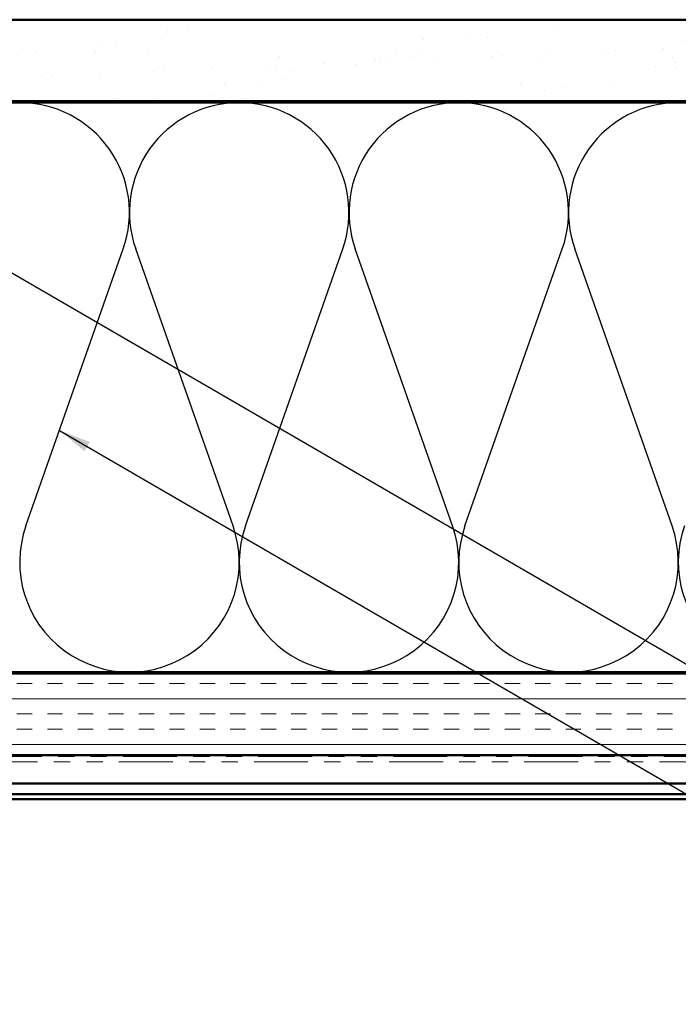
# Model space of a CAD drawing. Units: inches. Extents: x 0.6 to 33.4, y 0.6 to 21.4.
# Drawn here: x 4.9 to 8.9, y 11.1 to 17.1 of the extents above; entities that cross this region are included whole.
import ezdxf

# ---------------------------------------------------------------- set-up
doc = ezdxf.new("R2010")
doc.units = ezdxf.units.IN
doc.header["$LTSCALE"] = 2
doc.header["$MEASUREMENT"] = 0
doc.linetypes.add('DOUBLE_DASH_CHAIN', pattern=[1.2403, 0.6614, -0.0827, 0.1654, -0.0827, 0.1654, -0.0827])
for name, color, linetype, lineweight in [('Hatch (ANSI)', 7, 'Continuous', 18), ('Sketch Geometry (ANSI)', 7, 'Continuous', 25), ('Symbol (ANSI)', 7, 'Continuous', 25), ('Visible (ANSI)', 7, 'Continuous', 50)]:
    doc.layers.add(name, color=color, linetype=linetype, lineweight=lineweight)
doc.styles.add('Note Text (ANSI)', font='tahoma.ttf')
doc.dimstyles.new('Default (ANSI)$7', dxfattribs={"dimscale": 2, "dimtxt": 0.12, "dimasz": 0.098425, "dimexe": 0.125, "dimexo": 0.0625, "dimgap": 0.031496, "dimtad": 0, "dimtih": 1, "dimtoh": 1, "dimrnd": 1e-08, "dimzin": 4, "dimdsep": 46, "dimtxsty": 'Note Text (ANSI)', "dimcen": 0.09, "dimdle": 0.393701, "dimclrd": 256, "dimclre": 256, "dimclrt": 256, "dimadec": 0, "dimazin": 1, "dimtfac": 1, "dimtofl": 0, "dimtmove": 0, "dimatfit": 3, "dimfxl": 1, "dimtolj": 1, "dimtzin": 4, "dimlwd": -1, "dimlwe": -1, "dimarcsym": 0})

msp = doc.modelspace()

# ---------------------------------------------------------------- hatches: boundary and pattern name
at = {"layer": 'Hatch (ANSI)', "true_color": 0x804000}
h = msp.add_hatch(dxfattribs=at)
h.set_pattern_fill('AR-SAND', color=36, scale=0.25, angle=45, style=0)
h.paths.add_polyline_path([(2.17929, 17.11174), (15.8524, 17.11174), (15.8524, 16.61174), (2.17929, 16.61174)])
h = msp.add_hatch(dxfattribs=at)
h.set_pattern_fill('INSUL', color=36, scale=0.75, style=0)
h.paths.add_polyline_path([(2.17929, 13.09174), (15.8524, 13.09174), (15.8524, 12.59174), (2.17929, 12.59174)])

# ---------------------------------------------------------------- linework, layer by layer
at = {"layer": 'Sketch Geometry (ANSI)', "color": 150, "true_color": 0x0080ff}
for p, q in [((4.93062, 14.00066), (5.52918, 15.70282)), ((6.20418, 14.00066), (5.60562, 15.70282)), ((6.28062, 14.00066), (6.87918, 15.70282)), ((7.55418, 14.00066), (6.95562, 15.70282)), ((7.63062, 14.00066), (8.22918, 15.70282)), ((8.90418, 14.00066), (8.30562, 15.70282))]:
    msp.add_line(p, q, dxfattribs=at)
for centre, start, end in [((4.8924, 15.92674), 340.626098, 90), ((6.2424, 15.92674), 90, 199.373902), ((6.2424, 15.92674), 340.626098, 90), ((7.5924, 15.92674), 90, 199.373902), ((7.5924, 15.92674), 340.626098, 90), ((8.9424, 15.92674), 90, 199.373902), ((5.5674, 13.77674), 160.626098, 19.373902), ((6.9174, 13.77674), 160.626098, 19.373902), ((8.2674, 13.77674), 160.626098, 19.373902), ((9.6174, 13.77674), 160.626098, 19.373902)]:
    msp.add_arc(centre, 0.675, start, end, dxfattribs=at)
at = {"layer": 'Visible (ANSI)', "color": 36, "true_color": 0x804000}
for p, q in [((2.17929, 17.11174), (15.8524, 17.11174)), ((15.8524, 16.61174), (2.17929, 16.61174)), ((2.17929, 13.09174), (15.8524, 13.09174)), ((15.8524, 12.59174), (2.17929, 12.59174))]:
    msp.add_line(p, q, dxfattribs=at)
at = {"layer": 'Visible (ANSI)', "color": 150, "true_color": 0x0080ff}
for p, q in [((2.17929, 16.60174), (14.3424, 16.60174)), ((14.3424, 13.10174), (2.17929, 13.10174))]:
    msp.add_line(p, q, dxfattribs=at)
at = {"layer": 'Visible (ANSI)', "color": 30, "linetype": 'DOUBLE_DASH_CHAIN', "lineweight": 18, "ltscale": 0.250143, "true_color": 0xff8000}
for p, q in [((15.8304, 12.58174), (2.17929, 12.58174)), ((2.17929, 12.54974), (15.8304, 12.54974))]:
    msp.add_line(p, q, dxfattribs=at)
at = {"layer": 'Visible (ANSI)', "color": 5, "true_color": 0x0000ff}
for p, q in [((2.17929, 12.41574), (14.152, 12.41574)), ((2.17929, 12.35123), (15.6124, 12.35123)), ((15.6124, 12.31923), (2.17929, 12.31923))]:
    msp.add_line(p, q, dxfattribs=at)

# ---------------------------------------------------------------- leaders
at = {"layer": 'Symbol (ANSI)', "annotation_type": 0, "has_hookline": 1, "hookline_direction": 0}
for points, text_width in [([(3.02258, 16.61174), (17.82715, 8.02795), (18.024, 8.02795)], 1.98995), ([(5.13677, 14.58689), (17.81063, 7.23326), (18.00748, 7.23326)], 1.40083), ([(2.81238, 12.05024), (17.7969, 3.36255), (17.99375, 3.36255)], 8.4332)]:
    msp.add_leader(points, dimstyle='Default (ANSI)$7', override={"dimtad": 0}, dxfattribs=dict(at, text_width=text_width))

doc.saveas('drawing.dxf')
